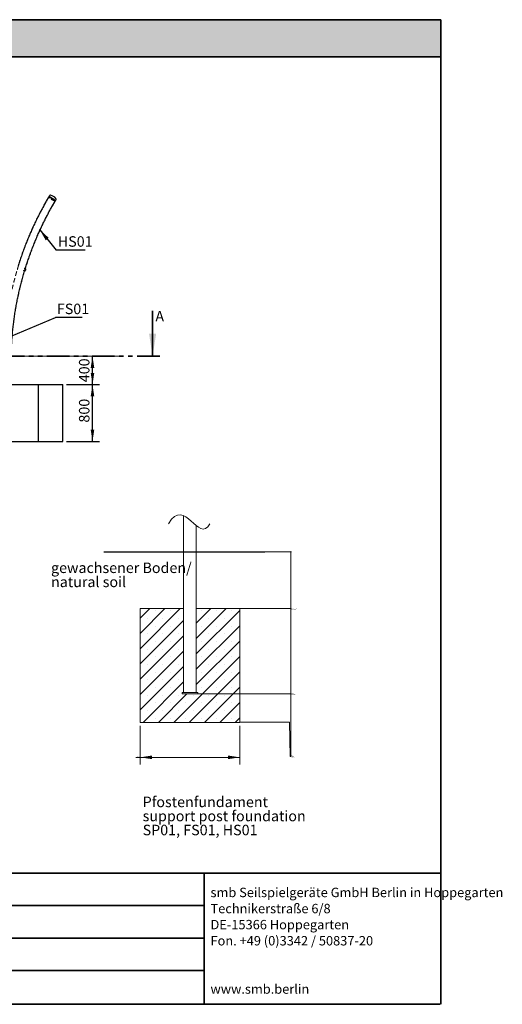
# Paper-space layout 'Planvorlage II' of a CAD drawing. Units: millimetres. Extents: x 20 to 427, y 4 to 287.
# Drawn here: x 292 to 427, y 10 to 287 of the extents above; entities that cross this region are included whole.
import ezdxf

# ---------------------------------------------------------------- set-up
doc = ezdxf.new("R2010")
doc.units = ezdxf.units.MM
doc.linetypes.add('HIDDEN', pattern=[1.905, 1.27, -0.635])
doc.linetypes.add('PHANTOM', pattern=[12.7, 6.35, -1.27, 1.27, -1.27, 1.27, -1.27])
doc.layers.add('FORMAT', color=7, linetype='Continuous')
doc.layers.add('RAHMEN_SMB', color=146, linetype='Continuous', lineweight=35)
doc.styles.add('SLDTEXTSTYLE0', font='TXT', dxfattribs={"width": 0.7})
doc.dimstyles.new('SLDDIMSTYLE0', dxfattribs={"dimtxt": 2.95, "dimasz": 3.302, "dimexe": 0, "dimexo": 0.0625, "dimgap": 0.7375, "dimtad": 1, "dimlfac": 50, "dimrnd": 1e-09, "dimzin": 12, "dimdsep": 46, "dimtxsty": 'SLDTEXTSTYLE0', "dimsah": 1, "dimcen": 0.09, "dimadec": 0, "dimazin": 3, "dimtfac": 1, "dimtofl": 0, "dimtmove": 0, "dimatfit": 3, "dimfxl": 1, "dimfrac": 2, "dimtolj": 1, "dimtzin": 12, "dimarcsym": 0})
doc.dimstyles.new('SLDDIMSTYLE2', dxfattribs={"dimtxt": 0.18, "dimasz": 3.302, "dimexe": 0, "dimexo": 0.0625, "dimgap": 0, "dimtad": 0, "dimtih": 1, "dimtoh": 1, "dimdec": 0, "dimrnd": 1e-09, "dimzin": 0, "dimdsep": 46, "dimtxsty": 'Standard', "dimsah": 1, "dimcen": 0.09, "dimadec": 0, "dimazin": 0, "dimtfac": 3.302, "dimtdec": 0, "dimtofl": 0, "dimtmove": 0, "dimatfit": 3, "dimfxl": 1, "dimfrac": 2, "dimtolj": 1, "dimtzin": 0, "dimarcsym": 0})
doc.dimstyles.new('SLDDIMSTYLE3', dxfattribs={"dimtxt": 2.95, "dimasz": 3.302, "dimexe": 0, "dimexo": 0.0625, "dimgap": 0.7375, "dimtad": 1, "dimlfac": 50, "dimrnd": 1e-09, "dimzin": 12, "dimdsep": 46, "dimtxsty": 'SLDTEXTSTYLE0', "dimsah": 1, "dimcen": 0.09, "dimadec": 0, "dimazin": 3, "dimtfac": 1, "dimtmove": 0, "dimatfit": 0, "dimfxl": 1, "dimfrac": 2, "dimtolj": 1, "dimtzin": 12, "dimarcsym": 0})

# ---------------------------------------------------------------- blocks, each defined once
blk = doc.blocks.new('_Origin')
at = {"color": 0, "linetype": 'ByBlock', "lineweight": -2}
blk.add_line((0, 0), (-1, 0), dxfattribs=at)
blk.add_circle((0, 0), 0.5, dxfattribs=at)
blk = doc.blocks.new('SW_BLOCK_DIMENSION_0')
at = {"color": 0, "linetype": 'Continuous', "lineweight": 0}
blk.add_line((-181.9, -2.3), (0, -2.3), dxfattribs=at)
at = {"color": 0, "linetype": 'Continuous', "lineweight": 0, "xscale": 1.016, "yscale": 1.016}
blk.add_blockref('_Origin', (-1, -2.3), dxfattribs=at)
at = {"color": 0, "linetype": 'Continuous', "lineweight": 0, "char_height": 2.95, "attachment_point": 1, "style": 'SLDTEXTSTYLE0'}
for s, insert in [('0', (0, 3.8)), ('Spielebene/', (0, -0.9)), ('play level', (0, -5.5))]:
    blk.add_mtext(s, dxfattribs=dict(at, insert=insert))
blk = doc.blocks.new('SW_BLOCK_DIMENSION_1')
at = {"color": 0, "linetype": 'Continuous', "lineweight": 0}
for p, q in [((-1, 397.7), (-1, -2.3)), ((-358.9, -2.3), (0, -2.3))]:
    blk.add_line(p, q, dxfattribs=at)
blk.add_solid([(-1, -2.3), (-0.5, 1), (-1.5, 1)], dxfattribs=at)
at = {"color": 0, "linetype": 'Continuous', "lineweight": 0, "char_height": 2.95, "attachment_point": 1, "style": 'SLDTEXTSTYLE0'}
for s, insert in [('-', (0, 3.8)), ('400', (1.3, 3.8)), ('top side foundation', (0, -5.5)), ('Oberkante Fundament/', (0, -0.9))]:
    blk.add_mtext(s, dxfattribs=dict(at, insert=insert))
blk = doc.blocks.new('SW_BLOCK_DIMENSION_2')
at = {"color": 0, "linetype": 'Continuous', "lineweight": 0}
for p, q in [((-1, 1039.2), (-1, -2.3)), ((-10, 239.2), (-358.9, 239.2)), ((-5, -2.3), (-10, 239.2)), ((-5, -2.3), (0, -2.3))]:
    blk.add_line(p, q, dxfattribs=at)
blk.add_solid([(-1, -2.3), (-0.5, 1), (-1.5, 1)], dxfattribs=at)
at = {"color": 0, "linetype": 'Continuous', "lineweight": 0, "char_height": 2.95, "attachment_point": 1, "style": 'SLDTEXTSTYLE0'}
for s, insert in [('-', (0, 3.8)), ('1200', (1.3, 3.8)), ('Fundamenttiefe/', (0, -0.9)), ('bottom side foundation', (0, -5.5))]:
    blk.add_mtext(s, dxfattribs=dict(at, insert=insert))
blk = doc.blocks.new('SW_BLOCK_DIMENSION_3')
at = {"color": 0, "linetype": 'Continuous', "lineweight": 0}
for p, q in [((-1, 597.7), (-1, -2.3)), ((-653.9, -2.3), (0, -2.3))]:
    blk.add_line(p, q, dxfattribs=at)
blk.add_solid([(-1, -2.3), (-0.5, 1), (-1.5, 1)], dxfattribs=at)
at = {"color": 0, "linetype": 'Continuous', "lineweight": 0, "char_height": 2.95, "attachment_point": 1, "style": 'SLDTEXTSTYLE0'}
for s, insert in [('-', (0, 3.8)), ('1000', (1.3, 3.8)), ('embedding depth', (0, -5.5)), ('Einbindetiefe/', (0, -0.9))]:
    blk.add_mtext(s, dxfattribs=dict(at, insert=insert))
blk = doc.blocks.new('SW_BLOCK_DIMENSION_4')
at = {"color": 0, "linetype": 'Continuous', "lineweight": 0}
for p, q in [((30.6, 216.5), (30.6, -54.7)), ((730.6, 216.5), (730.6, -54.7)), ((30.6, -4.7), (0, -4.7)), ((30.6, -4.7), (730.6, -4.7))]:
    blk.add_line(p, q, dxfattribs=at)
for points in [[(30.6, -4.7), (113.2, -17.4), (113.2, 8)], [(730.6, -4.7), (648.1, 8), (648.1, -17.4)]]:
    blk.add_solid(points, dxfattribs=at)
at = {"color": 0, "linetype": 'Continuous', "lineweight": 0, "char_height": 2.95, "attachment_point": 1, "style": 'SLDTEXTSTYLE0'}
for s, insert in [('siehe Planvorlage/', (0, 3.8)), ('see draft plan', (0, -0.9))]:
    blk.add_mtext(s, dxfattribs=dict(at, insert=insert))
blk = doc.blocks.new('SW_NOTE_0')
at = {"color": 0, "linetype": 'Continuous', "lineweight": 0, "char_height": 73.75, "attachment_point": 1, "style": 'SLDTEXTSTYLE0'}
for s, insert in [('gewachsener Boden/', (0, 95.1)), ('natural soil', (0, -4))]:
    blk.add_mtext(s, dxfattribs=dict(at, insert=insert))
blk = doc.blocks.new('Fundamentschnitt Pfosten')
at = {"linetype": 'Continuous'}
h = blk.add_hatch(dxfattribs=at)
h.set_pattern_fill('SACNCR', color=8, scale=32, style=0)
h.paths.add_polyline_path([(2578.8, 2945.2), (2589.3, 2945.2), (2589.3, 2935.2), (2479.3, 2935.2), (2479.3, 2945.2), (2489.8, 2945.2), (2489.8, 3535.2), (2184.3, 3535.2), (2184.3, 2735.2), (2884.3, 2735.2), (2884.3, 3535.2), (2578.8, 3535.2)], flags=0)
at = {"color": 7, "linetype": 'Continuous', "lineweight": 18}
for p, q in [((2489.8, 4188.6), (2489.8, 2945.2)), ((2578.8, 4118.1), (2578.8, 2945.2)), ((2184.3, 3535.2), (2489.8, 3535.2)), ((2184.3, 3535.2), (2184.3, 2735.2)), ((2489.8, 3535.2), (2489.8, 2945.2)), ((2578.8, 3535.2), (2884.3, 3535.2)), ((2578.8, 2945.2), (2578.8, 3535.2)), ((2884.3, 3535.2), (2884.3, 2735.2)), ((2479.3, 2945.2), (2589.3, 2945.2)), ((2479.3, 2945.2), (2479.3, 2935.2)), ((2479.3, 2935.2), (2589.3, 2935.2)), ((2489.8, 2945.2), (2578.8, 2945.2)), ((2589.3, 2945.2), (2589.3, 2935.2)), ((2184.3, 2735.2), (2884.3, 2735.2))]:
    blk.add_line(p, q, dxfattribs=at)
at = {"color": 7, "linetype": 'Continuous', "lineweight": 25}
blk.add_line((1928.1, 3935.2), (3061.4, 3935.2), dxfattribs=at)
at = {"color": 8, "linetype": 'Continuous', "lineweight": 0}
blk.add_open_spline([(2382.9, 4132.1), (2502.5, 4329.2), (2590.5, 3985.6), (2674.9, 4132.1)], degree=3, dxfattribs=at)
at = {"color": 7, "linetype": 'Continuous', "lineweight": 0}
for name, p in [('SW_BLOCK_DIMENSION_1', (3244.3, 3537.6)), ('SW_BLOCK_DIMENSION_0', (3244.3, 3937.6)), ('SW_NOTE_0', (1556.6, 3763.8)), ('SW_BLOCK_DIMENSION_3', (3244.3, 2937.6)), ('SW_BLOCK_DIMENSION_2', (3244.3, 2496.1)), ('SW_BLOCK_DIMENSION_4', (2153.7, 2493.7))]:
    blk.add_blockref(name, p, dxfattribs=at)
blk = doc.blocks.new('SW_NOTE_12')
at = {"layer": 'FORMAT', "color": 0, "char_height": 2.95, "attachment_point": 1, "style": 'SLDTEXTSTYLE0'}
for s, insert in [('Pfostenfundament', (0, 3.8)), ('support post foundation', (0, -0.16)), ('SP01, FS01, HS01', (0, -4.1))]:
    blk.add_mtext(s, dxfattribs=dict(at, insert=insert))
blk = doc.blocks.new('SW_NOTE_18')
at = {"layer": 'FORMAT', "color": 0, "char_height": 2.6458, "attachment_point": 1, "style": 'SLDTEXTSTYLE0'}
for s, insert in [('smb Seilspielgeräte GmbH Berlin in Hoppegarten', (0, 3.41)), ('Technikerstraße 6/8', (0, -1.12)), ('DE-15366 Hoppegarten', (0, -5.64)), ('Fon. +49 (0)3342 / 50837-20', (0, -10.17)), ('www.smb.berlin', (0, -23.76))]:
    blk.add_mtext(s, dxfattribs=dict(at, insert=insert))
blk = doc.blocks.new('_D_23')
at = {"layer": 'FORMAT', "color": 7}
for p, q in [((312.13, 184.33), (312.13, 192.33)), ((304.8, 184.33), (314.13, 184.33))]:
    blk.add_line(p, q, dxfattribs=at)
for points in [[(312.13, 192.33), (311.62, 189.03), (312.63, 189.03)], [(312.13, 184.33), (312.63, 187.63), (311.62, 187.63)]]:
    blk.add_solid(points, dxfattribs=at)
at = {"layer": 'FORMAT', "color": 7, "insert": (308.32, 184.99), "char_height": 2.95, "attachment_point": 1, "rotation": 90, "style": 'SLDTEXTSTYLE0'}
blk.add_mtext('400', dxfattribs=at)
blk = doc.blocks.new('_D_24')
at = {"layer": 'FORMAT', "color": 7}
for p, q in [((252.55, 192.33), (252.55, 184.27)), ((251.4, 184.27), (254.55, 184.27)), ((252.55, 184.27), (252.55, 172.02))]:
    blk.add_line(p, q, dxfattribs=at)
for points in [[(252.55, 192.33), (252.04, 189.03), (253.05, 189.03)], [(252.55, 184.27), (253.05, 187.57), (252.04, 187.57)]]:
    blk.add_solid(points, dxfattribs=at)
at = {"layer": 'FORMAT', "color": 7, "insert": (248.74, 172.02), "char_height": 2.95, "attachment_point": 1, "rotation": 90, "style": 'SLDTEXTSTYLE0'}
blk.add_mtext('~400', dxfattribs=at)
blk = doc.blocks.new('_D_25')
at = {"layer": 'FORMAT', "color": 7}
for p, q in [((260.7, 192.33), (260.7, 198.68)), ((260.7, 192.33), (260.7, 182.87)), ((251.44, 182.87), (262.7, 182.87)), ((260.7, 182.87), (260.7, 172.02))]:
    blk.add_line(p, q, dxfattribs=at)
for points in [[(260.7, 192.33), (261.21, 195.63), (260.2, 195.63)], [(260.7, 182.87), (260.2, 179.57), (261.21, 179.57)]]:
    blk.add_solid(points, dxfattribs=at)
at = {"layer": 'FORMAT', "color": 7, "insert": (256.9, 172.02), "char_height": 2.95, "attachment_point": 1, "rotation": 90, "style": 'SLDTEXTSTYLE0'}
blk.add_mtext('~470', dxfattribs=at)
blk = doc.blocks.new('_D_26')
at = {"layer": 'FORMAT', "color": 7}
for p, q in [((304.8, 184.33), (314.13, 184.33)), ((312.13, 168.33), (312.13, 184.33)), ((304.8, 168.33), (314.13, 168.33))]:
    blk.add_line(p, q, dxfattribs=at)
for points in [[(312.13, 184.33), (311.62, 181.03), (312.63, 181.03)], [(312.13, 168.33), (312.63, 171.63), (311.62, 171.63)]]:
    blk.add_solid(points, dxfattribs=at)
at = {"layer": 'FORMAT', "color": 7, "insert": (308.32, 173.64), "char_height": 2.95, "attachment_point": 1, "rotation": 90, "style": 'SLDTEXTSTYLE0'}
blk.add_mtext('800', dxfattribs=at)
blk = doc.blocks.new('SW_NOTE_23')
at = {"layer": 'FORMAT', "color": 0}
blk.add_line((7.51, 0), (0, 0), dxfattribs=at)
at = {"layer": 'FORMAT', "color": 0, "insert": (0.42, 3.88), "char_height": 2.95, "attachment_point": 1, "style": 'SLDTEXTSTYLE0'}
blk.add_mtext('FS01', dxfattribs=at)
blk = doc.blocks.new('SW_NOTE_24')
at = {"layer": 'FORMAT', "color": 0}
blk.add_line((8.1, 0), (0, 0), dxfattribs=at)
at = {"layer": 'FORMAT', "color": 0, "insert": (0.43, 3.88), "char_height": 2.95, "attachment_point": 1, "style": 'SLDTEXTSTYLE0'}
blk.add_mtext('HS01', dxfattribs=at)

psp = doc.layouts.new('Planvorlage II')

# ---------------------------------------------------------------- hatches: boundary and pattern name
at = {"layer": 'RAHMEN_SMB'}
psp.add_hatch(color=256, dxfattribs=at).paths.add_polyline_path([(20.01214, 286.96869), (20.01214, 276.50694), (410.14288, 276.50694), (410.14288, 286.97287)], flags=0)

# ---------------------------------------------------------------- linework, layer by layer
at = {"color": 7, "linetype": 'Continuous', "lineweight": 25}
for p, q in [((299.81151, 237.12272), (299.78109, 237.07131)), ((299.9829, 237.41241), (299.81151, 237.12272)), ((300.33351, 237.56516), (300.33661, 237.56469)), ((301.64007, 235.97141), (301.67049, 236.02282)), ((301.67049, 236.02282), (301.84189, 236.31251)), ((301.80542, 236.69541), (301.80699, 236.69335)), ((293.07341, 216.33361), (293.07707, 216.33619)), ((293.13683, 216.32246), (293.14043, 216.3247)), ((293.28547, 216.90404), (293.28144, 216.91838)), ((293.29567, 216.94004), (293.29337, 216.94214)), ((287.97282, 184.33125), (296.97282, 184.33125)), ((296.97282, 184.33125), (303.80295, 184.33125)), ((296.97282, 168.33125), (296.97282, 184.33125)), ((303.80295, 168.33125), (303.80295, 184.33125)), ((287.97282, 168.33125), (296.97282, 168.33125)), ((296.97282, 168.33125), (303.80295, 168.33125))]:
    psp.add_line(p, q, dxfattribs=at)
at = {"color": 7, "linetype": 'HIDDEN', "lineweight": 18}
for p, q in [((292.80267, 216.34537), (292.86133, 216.3245)), ((293.12274, 217.05939), (293.0639, 217.08033))]:
    psp.add_line(p, q, dxfattribs=at)
at = {"color": 7, "linetype": 'Continuous', "lineweight": 35}
psp.add_line((329.04488, 205.03125), (329.04488, 192.33125), dxfattribs=at)
at = {"color": 7, "linetype": 'PHANTOM', "lineweight": 35}
psp.add_line((331.04488, 192.33125), (51.18562, 192.33125), dxfattribs=at)
at = {"color": 146, "linetype": 'Continuous', "lineweight": 35}
for p, q in [((343.59802, 10.35789), (343.59802, 46.88789)), ((215.14288, 37.75539), (343.59802, 37.75539)), ((215.14288, 28.62289), (343.59802, 28.62289)), ((215.14288, 19.49039), (343.59802, 19.49039))]:
    psp.add_line(p, q, dxfattribs=at)
at = {"color": 7, "linetype": 'HIDDEN', "lineweight": 18, "flags": 128}
for points in [[(301.64008, 235.97142), (301.63348, 235.96454), (301.61977, 235.95907), (301.60016, 235.95724), (301.57478, 235.95907), (301.5438, 235.96454), (301.50742, 235.97363), (301.46586, 235.98627), (301.41941, 236.00238), (301.36836, 236.02186), (301.31305, 236.04457), (301.25383, 236.07038), (301.19108, 236.09911), (301.12522, 236.13058), (301.05667, 236.16459), (300.98588, 236.2009), (300.9133, 236.2393), (300.8394, 236.27953), (300.76467, 236.32132), (300.68959, 236.36441), (300.61464, 236.40852), (300.54032, 236.45336), (300.4671, 236.49865), (300.39546, 236.54408), (300.32587, 236.58936), (300.25877, 236.6342), (300.1946, 236.67831), (300.13377, 236.7214), (300.07669, 236.7632), (300.02372, 236.80342), (299.9752, 236.84182), (299.93145, 236.87814), (299.89276, 236.91214), (299.85936, 236.94361), (299.83149, 236.97235), (299.80932, 236.99815), (299.793, 237.02087), (299.78262, 237.04034), (299.77827, 237.05645), (299.77996, 237.06909), (299.78109, 237.07131)], [(299.88031, 237.04788), (299.90505, 237.04603), (299.93544, 237.0405), (299.97127, 237.03133), (300.01229, 237.01859), (300.0582, 237.00236), (300.10869, 236.98275), (300.1634, 236.95991), (300.22195, 236.93399), (300.28393, 236.90517), (300.3489, 236.87367), (300.41641, 236.83969), (300.48598, 236.80348), (300.55712, 236.76529), (300.62934, 236.72539), (300.70213, 236.68406), (300.77498, 236.64159), (300.84738, 236.59828), (300.91882, 236.55442), (300.9888, 236.51034), (301.05683, 236.46633), (301.12243, 236.4227), (301.18514, 236.37977), (301.24452, 236.33783), (301.30015, 236.29718), (301.35166, 236.2581), (301.39866, 236.22087), (301.44084, 236.18575), (301.47789, 236.15298), (301.50957, 236.12279), (301.53563, 236.0954), (301.55592, 236.071), (301.57027, 236.04976), (301.57859, 236.03182), (301.58082, 236.01732), (301.57695, 236.00635), (301.56701, 235.999), (301.55105, 235.99531), (301.5292, 235.99531), (301.50161, 235.999), (301.46847, 236.00635), (301.43001, 236.01732), (301.38651, 236.03182), (301.33827, 236.04976), (301.28562, 236.071), (301.22894, 236.0954), (301.16862, 236.12279), (301.1051, 236.15298), (301.0388, 236.18575), (300.9702, 236.22087), (300.89978, 236.2581), (300.82803, 236.29718), (300.75546, 236.33783), (300.68258, 236.37977), (300.60989, 236.4227), (300.53791, 236.46633), (300.46714, 236.51034), (300.39807, 236.55442), (300.3312, 236.59828), (300.26699, 236.64159), (300.20589, 236.68406), (300.14833, 236.72539), (300.09472, 236.76529), (300.04542, 236.80348), (300.00079, 236.83969), (299.96114, 236.87367), (299.92675, 236.90517), (299.89785, 236.93399), (299.87466, 236.95991), (299.85732, 236.98275), (299.84598, 237.00236), (299.84069, 237.01859), (299.84151, 237.03133), (299.84843, 237.0405), (299.86139, 237.04603), (299.88031, 237.04788)]]:
    psp.add_lwpolyline(points, dxfattribs=at)
at = {"color": 7, "linetype": 'Continuous', "lineweight": 25, "flags": 128}
for points in [[(301.64007, 235.97141), (301.64281, 235.97951), (301.64147, 235.9939), (301.6341, 236.01171), (301.62074, 236.03282), (301.60148, 236.0571), (301.57644, 236.08439), (301.54578, 236.11452), (301.50971, 236.14728), (301.46845, 236.18247), (301.42228, 236.21986), (301.3715, 236.2592), (301.31642, 236.30024), (301.25742, 236.34272), (301.19487, 236.38636), (301.12919, 236.43087), (301.06078, 236.47597), (300.99011, 236.52136), (300.91762, 236.56675), (300.84379, 236.61185), (300.76909, 236.65637), (300.69402, 236.7), (300.61905, 236.74248), (300.54468, 236.78352), (300.47138, 236.82287), (300.39964, 236.86025), (300.32991, 236.89544), (300.26265, 236.92821), (300.19829, 236.95833), (300.13726, 236.98563), (300.07995, 237.00991), (300.02672, 237.03102), (299.97793, 237.04883), (299.93389, 237.06321), (299.89489, 237.07408), (299.86118, 237.08137), (299.83298, 237.08503), (299.81047, 237.08503), (299.7938, 237.08137), (299.78307, 237.07408), (299.78109, 237.07131)], [(299.81151, 237.12272), (299.8181, 237.12959), (299.83181, 237.13506), (299.85142, 237.13689), (299.8768, 237.13506), (299.90778, 237.12959), (299.94416, 237.1205), (299.98572, 237.10786), (300.03217, 237.09175), (300.08322, 237.07227), (300.13853, 237.04956), (300.19775, 237.02375), (300.2605, 236.99502), (300.32636, 236.96355), (300.39491, 236.92955), (300.4657, 236.89323), (300.53828, 236.85483), (300.61218, 236.8146), (300.68691, 236.77281), (300.76199, 236.72972), (300.83693, 236.68561), (300.91126, 236.64077), (300.98448, 236.59548), (301.05612, 236.55005), (301.12571, 236.50477), (301.19281, 236.45993), (301.25698, 236.41582), (301.31781, 236.37273), (301.37489, 236.33093), (301.42786, 236.29071), (301.47638, 236.25231), (301.52013, 236.21599), (301.55882, 236.18199), (301.59222, 236.15052), (301.62009, 236.12179), (301.64226, 236.09598), (301.65858, 236.07326), (301.66896, 236.05379), (301.67331, 236.03768), (301.67162, 236.02504), (301.67049, 236.02282)], [(301.67049, 236.02282), (301.67322, 236.03092), (301.67189, 236.04531), (301.66452, 236.06311), (301.65116, 236.08422), (301.63189, 236.10851), (301.60685, 236.1358), (301.5762, 236.16592), (301.54012, 236.19869), (301.49887, 236.23388), (301.4527, 236.27126), (301.40191, 236.31061), (301.34684, 236.35165), (301.28784, 236.39413), (301.22529, 236.43777), (301.1596, 236.48228), (301.0912, 236.52738), (301.02052, 236.57277), (300.94803, 236.61816), (300.8742, 236.66326), (300.79951, 236.70777), (300.72444, 236.75141), (300.64947, 236.79389), (300.5751, 236.83493), (300.5018, 236.87427), (300.43005, 236.91166), (300.36032, 236.94685), (300.29306, 236.97961), (300.22871, 237.00974), (300.16768, 237.03703), (300.11036, 237.06131), (300.05714, 237.08243), (300.00835, 237.10023), (299.96431, 237.11462), (299.92531, 237.12549), (299.8916, 237.13278), (299.8634, 237.13643), (299.84089, 237.13643), (299.82421, 237.13278), (299.81348, 237.12549), (299.81151, 237.12272)], [(299.821, 237.08548), (299.84638, 237.08365), (299.87736, 237.07818), (299.91375, 237.06909), (299.9553, 237.05645), (300.00175, 237.04034), (300.0528, 237.02087), (300.10812, 236.99815), (300.16734, 236.97235), (300.23008, 236.94361), (300.29594, 236.91214), (300.36449, 236.87814), (300.43529, 236.84182), (300.50787, 236.80342), (300.58176, 236.7632), (300.65649, 236.7214), (300.73157, 236.67831), (300.80652, 236.6342), (300.88084, 236.58936), (300.95406, 236.54408), (301.0257, 236.49865), (301.0953, 236.45336), (301.1624, 236.40852), (301.22657, 236.36441), (301.28739, 236.32132), (301.34447, 236.27953), (301.39745, 236.2393), (301.44596, 236.2009), (301.48971, 236.16459), (301.52841, 236.13058), (301.5618, 236.09911), (301.58967, 236.07038), (301.61184, 236.04457), (301.62817, 236.02186), (301.63854, 236.00238), (301.6429, 235.98627), (301.64121, 235.97363), (301.64008, 235.97142)], [(293.02205, 216.28804), (293.02835, 216.28825), (293.0565, 216.29342), (293.08575, 216.30537), (293.11554, 216.32387), (293.14527, 216.34857), (293.17439, 216.37898), (293.20231, 216.41451), (293.2285, 216.45448), (293.25244, 216.49809), (293.27367, 216.54451), (293.29177, 216.59283), (293.3064, 216.6421)], [(293.0286, 216.30899), (293.05198, 216.3201), (293.08194, 216.33987), (293.11176, 216.36566), (293.14088, 216.39698), (293.16875, 216.43325), (293.19487, 216.4738), (293.21873, 216.51786), (293.2399, 216.56463), (293.25798, 216.61322), (293.27264, 216.66274), (293.2836, 216.71225), (293.29066, 216.76084), (293.29368, 216.80761), (293.29262, 216.85167), (293.28749, 216.89222), (293.27838, 216.92849), (293.26547, 216.95981), (293.24899, 216.9856), (293.23856, 216.99721)], [(293.06338, 216.29565), (293.06589, 216.29579), (293.09315, 216.30094), (293.12149, 216.3128), (293.15032, 216.33113), (293.17905, 216.35555), (293.20711, 216.38556), (293.23393, 216.42057), (293.25894, 216.45985), (293.28166, 216.5026), (293.3016, 216.54795), (293.31838, 216.59499), (293.33164, 216.64275), (293.34112, 216.69025), (293.34663, 216.73655), (293.34804, 216.78068), (293.34534, 216.82175), (293.33857, 216.85894), (293.32788, 216.89147), (293.31349, 216.91868), (293.29567, 216.94004)], [(293.3064, 216.6421), (293.31727, 216.69138), (293.32416, 216.7397), (293.32695, 216.78611), (293.32557, 216.82973), (293.32007, 216.86969), (293.31053, 216.90522), (293.29715, 216.93563), (293.28019, 216.96033), (293.25998, 216.97884), (293.24908, 216.98549)]]:
    psp.add_lwpolyline(points, dxfattribs=at)
at = {"color": 7, "linetype": 'Continuous', "lineweight": 25}
for centre, radius, start, end in [((299.81362, 237.043), 0.04313, 80.1374169, 138.9571299), ((300.01619, 235.34775), 2.24, 36.9210879, 81.856214)]:
    psp.add_arc(centre, radius, start, end, dxfattribs=at)
at = {"color": 7, "linetype": 'HIDDEN', "lineweight": 18}
for points, knots in [([(299.84306, 237.03465), (299.77629, 236.92147), (299.58336, 236.5944), (299.26826, 236.05093), (298.89948, 235.40321), (298.53605, 234.75227), (298.17789, 234.09819), (297.82506, 233.44102), (297.47759, 232.7808), (297.13548, 232.11758), (296.79878, 231.45141), (296.4675, 230.78234), (296.14166, 230.1104), (295.8213, 229.43565), (295.50642, 228.75814), (295.19706, 228.07792), (294.89324, 227.39503), (294.59497, 226.70951), (294.30228, 226.02143), (294.01519, 225.33082), (293.73372, 224.63774), (293.45789, 223.94224), (293.18771, 223.24436), (292.92322, 222.54416), (292.66442, 221.84167), (292.41134, 221.13697), (292.16399, 220.43008), (291.92239, 219.72107), (291.68655, 219.00998), (291.4565, 218.29686), (291.23225, 217.58177), (291.01382, 216.86475), (290.80122, 216.14585), (290.59446, 215.42513), (290.39357, 214.70264), (290.19855, 213.97842), (290.00942, 213.25254), (289.8262, 212.52503), (289.64889, 211.79596), (289.4775, 211.06536), (289.31206, 210.33331), (289.15257, 209.59984), (288.99904, 208.865), (288.85149, 208.12886), (288.70992, 207.39146), (288.57434, 206.65285), (288.44477, 205.91309), (288.32122, 205.17223), (288.20368, 204.43032), (288.09218, 203.68742), (287.98671, 202.94357), (287.88729, 202.19882), (287.79392, 201.45324), (287.70661, 200.70688), (287.62537, 199.95978), (287.5502, 199.21199), (287.4811, 198.46359), (287.41809, 197.7146), (287.36116, 196.9651), (287.31032, 196.21512), (287.26557, 195.46473), (287.22693, 194.71398), (287.19437, 193.96292), (287.16793, 193.2116), (287.14757, 192.46007), (287.13341, 191.7084), (287.12544, 190.99877), (287.12453, 190.53971), (287.12412, 190.33125)], [0, 0, 0, 0, 0.008094832, 0.023393197, 0.038691624, 0.053990108, 0.069288649, 0.084587244, 0.099885895, 0.1151846, 0.130483358, 0.145782168, 0.16108103, 0.176379944, 0.191678907, 0.20697792, 0.222276981, 0.23757609, 0.252875245, 0.268174447, 0.283473695, 0.298772986, 0.314072321, 0.329371699, 0.344671119, 0.35997058, 0.37527008, 0.390569621, 0.405869199, 0.421168815, 0.436468468, 0.451768157, 0.46706788, 0.482367637, 0.497667428, 0.512967251, 0.528267105, 0.543566989, 0.558866903, 0.574166846, 0.589466816, 0.604766814, 0.620066837, 0.635366885, 0.650666957, 0.665967052, 0.681267169, 0.696567308, 0.711867467, 0.727167646, 0.742467843, 0.757768057, 0.773068289, 0.788368536, 0.803668798, 0.818969074, 0.834269362, 0.849569663, 0.864869975, 0.880170297, 0.895470628, 0.910770968, 0.926071315, 0.941371668, 0.956672027, 0.97197239, 0.987272757, 1, 1, 1, 1]), ([(289.14012, 190.33125), (289.14029, 190.46093), (289.14077, 190.83829), (289.14623, 191.46331), (289.1585, 192.20624), (289.17696, 192.94903), (289.20148, 193.69164), (289.23211, 194.434), (289.26882, 195.17606), (289.31162, 195.91777), (289.36051, 196.65908), (289.41548, 197.39994), (289.47653, 198.14028), (289.54365, 198.88006), (289.61684, 199.61922), (289.69609, 200.35771), (289.7814, 201.09547), (289.87276, 201.83246), (289.97017, 202.56862), (290.07361, 203.30389), (290.18309, 204.03823), (290.29858, 204.77157), (290.42009, 205.50388), (290.54761, 206.23508), (290.68112, 206.96514), (290.82062, 207.694), (290.96609, 208.4216), (291.11753, 209.1479), (291.27493, 209.87284), (291.43827, 210.59636), (291.60754, 211.31842), (291.78273, 212.03897), (291.96382, 212.75795), (292.15081, 213.47531), (292.34368, 214.19099), (292.54242, 214.90496), (292.74701, 215.61714), (292.95743, 216.32751), (293.17368, 217.03599), (293.39574, 217.74255), (293.62358, 218.44712), (293.8572, 219.14967), (294.09658, 219.85013), (294.34169, 220.54846), (294.59253, 221.24461), (294.84907, 221.93852), (295.1113, 222.63016), (295.37919, 223.31946), (295.65273, 224.00637), (295.9319, 224.69086), (296.21667, 225.37286), (296.50704, 226.05234), (296.80296, 226.72923), (297.10444, 227.40349), (297.41143, 228.07508), (297.72393, 228.74394), (298.0419, 229.41002), (298.36533, 230.07328), (298.69419, 230.73368), (299.02846, 231.39115), (299.36811, 232.04566), (299.71312, 232.69715), (300.06346, 233.34559), (300.41912, 233.99091), (300.78005, 234.63309), (301.13985, 235.26084), (301.40698, 235.71848), (301.55168, 235.96335), (301.57811, 236.00808)], [0, 0, 0, 0, 0.008094584, 0.023554005, 0.039013459, 0.054472914, 0.069932371, 0.08539183, 0.100851293, 0.11631076, 0.131770233, 0.147229713, 0.1626892, 0.178148695, 0.193608201, 0.209067717, 0.224527244, 0.239986784, 0.255446338, 0.270905906, 0.28636549, 0.301825091, 0.317284709, 0.332744346, 0.348204002, 0.36366368, 0.379123378, 0.3945831, 0.410042845, 0.425502615, 0.44096241, 0.456422232, 0.471882081, 0.487341959, 0.502801867, 0.518261805, 0.533721775, 0.549181777, 0.564641813, 0.580101883, 0.595561988, 0.61102213, 0.62648231, 0.641942527, 0.657402784, 0.672863082, 0.68832342, 0.703783801, 0.719244224, 0.734704692, 0.750165205, 0.765625763, 0.781086369, 0.796547022, 0.812007723, 0.827468475, 0.842929276, 0.858390129, 0.873851035, 0.889311993, 0.904773006, 0.920234073, 0.935695196, 0.951156375, 0.966617612, 0.982078907, 0.996726632, 1, 1, 1, 1]), ([(292.66518, 216.54622), (292.66181, 216.56504), (292.65498, 216.6032), (292.65458, 216.66438), (292.66261, 216.72705), (292.67959, 216.78757), (292.70475, 216.845), (292.73633, 216.89723), (292.77393, 216.94489), (292.81636, 216.98732), (292.86277, 217.02398), (292.91096, 217.05332), (292.95871, 217.07427), (293.00218, 217.08541), (293.04012, 217.08701), (293.07027, 217.07969), (293.09338, 217.06406), (293.10926, 217.04113), (293.11855, 217.0106), (293.12143, 216.97266), (293.11818, 216.92702), (293.10935, 216.87453), (293.09584, 216.81592), (293.07931, 216.75488), (293.06073, 216.69257), (293.04157, 216.63303), (293.0215, 216.5756), (293.00067, 216.5219), (292.97822, 216.47175), (292.95369, 216.42669), (292.92659, 216.38852), (292.89719, 216.36008), (292.86557, 216.34271), (292.83349, 216.33763), (292.80112, 216.34415), (292.77026, 216.36094), (292.74074, 216.38755), (292.71368, 216.42286), (292.68987, 216.46704), (292.67399, 216.50949), (292.66732, 216.5373), (292.66518, 216.54622)], [0, 0, 0, 0, 0.025472728, 0.051642845, 0.07712884, 0.103423642, 0.127799386, 0.152868336, 0.177597062, 0.202950915, 0.229461979, 0.256701782, 0.283819896, 0.311811384, 0.337473965, 0.363957259, 0.388454838, 0.413632279, 0.438764261, 0.464542198, 0.491251787, 0.518710875, 0.545737762, 0.573658046, 0.598907099, 0.624957796, 0.649188319, 0.674059929, 0.699519235, 0.725630032, 0.752691212, 0.780554701, 0.807195398, 0.834715139, 0.859683929, 0.885406451, 0.909966038, 0.935173849, 0.960987409, 0.987475903, 1, 1, 1, 1]), ([(292.74551, 216.46085), (292.73958, 216.47832), (292.72754, 216.51374), (292.71834, 216.57362), (292.7171, 216.63711), (292.72514, 216.70068), (292.74226, 216.76315), (292.76701, 216.8209), (292.79874, 216.87446), (292.83583, 216.92262), (292.87797, 216.96569), (292.92368, 217.00259), (292.97139, 217.03232), (293.01798, 217.05312), (293.0615, 217.06454), (293.0987, 217.06615), (293.12943, 217.0586), (293.15263, 217.04293), (293.16907, 217.01928), (293.17883, 216.98827), (293.18223, 216.94951), (293.17953, 216.90336), (293.17122, 216.85004), (293.15832, 216.79181), (293.14189, 216.72984), (293.12361, 216.66838), (293.10382, 216.60774), (293.08332, 216.55067), (293.06146, 216.49651), (293.03806, 216.44664), (293.01247, 216.40201), (292.98458, 216.36495), (292.95422, 216.33723), (292.92253, 216.32113), (292.88976, 216.31683), (292.85786, 216.32398), (292.82672, 216.3418), (292.79693, 216.36994), (292.76835, 216.40893), (292.7532, 216.44336), (292.74551, 216.46085)], [0, 0, 0, 0, 0.026488112, 0.053715549, 0.080212582, 0.107548088, 0.132849263, 0.158935767, 0.183480207, 0.208678182, 0.234368763, 0.260730712, 0.287749353, 0.315574246, 0.342104558, 0.369496156, 0.39457212, 0.420394885, 0.445219572, 0.470702778, 0.496715866, 0.523422141, 0.550502597, 0.578411183, 0.60466946, 0.631790228, 0.656493237, 0.681907597, 0.706799689, 0.732332831, 0.758774552, 0.785943849, 0.81299365, 0.840900331, 0.866714892, 0.893347905, 0.918087601, 0.943519605, 0.971318564, 1, 1, 1, 1])]:
    psp.add_open_spline(points, degree=3, knots=knots, dxfattribs=at)
at = {"color": 7, "linetype": 'Continuous', "lineweight": 25}
for points, knots in [([(289.21212, 190.33125), (289.21229, 190.46083), (289.21277, 190.83798), (289.21823, 191.46269), (289.2305, 192.2053), (289.24895, 192.94778), (289.27347, 193.69006), (289.30409, 194.43211), (289.34081, 195.17386), (289.3836, 195.91525), (289.43249, 196.65625), (289.48745, 197.39678), (289.5485, 198.13681), (289.61561, 198.87627), (289.6888, 199.61511), (289.76804, 200.35329), (289.85335, 201.09073), (289.9447, 201.8274), (290.0421, 202.56324), (290.14554, 203.2982), (290.25501, 204.03222), (290.37049, 204.76524), (290.492, 205.49723), (290.6195, 206.22811), (290.75301, 206.95785), (290.89249, 207.68639), (291.03796, 208.41367), (291.18939, 209.13965), (291.34677, 209.86426), (291.5101, 210.58746), (291.67936, 211.3092), (291.85454, 212.02942), (292.03562, 212.74808), (292.2226, 213.46511), (292.41545, 214.18047), (292.61418, 214.89411), (292.81875, 215.60597), (293.02916, 216.31601), (293.24539, 217.02416), (293.46743, 217.73039), (293.69526, 218.43464), (293.92886, 219.13685), (294.16822, 219.83698), (294.41332, 220.53498), (294.66414, 221.2308), (294.92066, 221.92438), (295.18286, 222.61568), (295.45074, 223.30465), (295.72426, 223.99123), (296.0034, 224.67538), (296.28816, 225.35705), (296.57849, 226.03618), (296.8744, 226.71274), (297.17584, 227.38666), (297.48281, 228.0579), (297.79528, 228.72642), (298.11323, 229.39217), (298.43663, 230.05508), (298.76546, 230.71513), (299.0997, 231.37226), (299.43932, 232.02642), (299.7843, 232.67757), (300.13461, 233.32566), (300.49023, 233.97064), (300.85113, 234.61247), (301.21089, 235.23987), (301.47503, 235.69214), (301.61666, 235.9318), (301.64007, 235.97141)], [0, 0, 0, 0, 0.008094604, 0.023559793, 0.039025016, 0.05449024, 0.069955465, 0.085420693, 0.100885925, 0.116351161, 0.131816404, 0.147281654, 0.162746912, 0.178212179, 0.193677456, 0.209142745, 0.224608046, 0.240073361, 0.255538691, 0.271004036, 0.286469398, 0.301934778, 0.317400176, 0.332865595, 0.348331035, 0.363796497, 0.379261983, 0.394727492, 0.410193027, 0.425658589, 0.441124177, 0.456589795, 0.472055442, 0.48752112, 0.50298683, 0.518452572, 0.533918348, 0.54938416, 0.564850007, 0.580315891, 0.595781813, 0.611247775, 0.626713776, 0.642179819, 0.657645904, 0.673112032, 0.688578205, 0.704044422, 0.719510686, 0.734976998, 0.750443357, 0.765909766, 0.781376225, 0.796842735, 0.812309298, 0.827775914, 0.843242584, 0.858709309, 0.874176091, 0.889642929, 0.905109826, 0.920576781, 0.936043796, 0.951510872, 0.96697801, 0.98244521, 0.997098537, 1, 1, 1, 1]), ([(299.78109, 237.07131), (299.71428, 236.95804), (299.52124, 236.6308), (299.20598, 236.08705), (298.83704, 235.43907), (298.47345, 234.78785), (298.11513, 234.1335), (297.76215, 233.47606), (297.41452, 232.81557), (297.07226, 232.15209), (296.7354, 231.48565), (296.40396, 230.8163), (296.07797, 230.14409), (295.75745, 229.46908), (295.44242, 228.79129), (295.1329, 228.1108), (294.82892, 227.42763), (294.5305, 226.74185), (294.23766, 226.05349), (293.95041, 225.36261), (293.66879, 224.66926), (293.3928, 223.97348), (293.12247, 223.27533), (292.85782, 222.57485), (292.59887, 221.8721), (292.34563, 221.16711), (292.09814, 220.45995), (291.85635, 219.75067), (291.62048, 219.03926), (291.39966, 218.35639), (291.26033, 217.9097), (291.19542, 217.70159)], [0, 0, 0, 0, 0.018636504, 0.053844133, 0.089051909, 0.124259825, 0.15946788, 0.194676072, 0.229884398, 0.265092858, 0.300301448, 0.335510168, 0.370719016, 0.405927988, 0.441137084, 0.476346302, 0.511555639, 0.546765093, 0.581974663, 0.617184347, 0.652394141, 0.687604046, 0.722814057, 0.758024173, 0.793234393, 0.828444714, 0.863655133, 0.898865649, 0.93407626, 0.969286963, 1, 1, 1, 1]), ([(300.26992, 237.56988), (300.25809, 237.56959), (300.23507, 237.56903), (300.19813, 237.56364), (300.16102, 237.55421), (300.12394, 237.53997), (300.088, 237.52076), (300.05415, 237.4967), (300.02364, 237.46796), (299.99956, 237.43966), (299.98807, 237.41976), (299.98362, 237.41205)], [0, 0, 0, 0, 0.122736825, 0.238827316, 0.353511827, 0.468033257, 0.582693823, 0.697485899, 0.812367958, 0.927331645, 1, 1, 1, 1]), ([(300.33958, 237.56408), (300.33778, 237.56441), (300.32478, 237.56683), (300.30195, 237.5691), (300.27945, 237.56965), (300.26992, 237.56988)], [0, 0, 0, 0, 0.084821757, 0.61237131, 1, 1, 1, 1]), ([(301.84173, 236.31254), (301.84214, 236.31313), (301.85097, 236.32593), (301.86297, 236.35369), (301.87691, 236.39437), (301.88439, 236.43539), (301.88664, 236.4755), (301.88405, 236.51415), (301.8773, 236.55074), (301.86709, 236.58492), (301.85408, 236.61664), (301.83865, 236.64626), (301.82179, 236.6734), (301.80973, 236.68941), (301.80382, 236.69727)], [0, 0, 0, 0, 0.004640057, 0.100748087, 0.1937854, 0.284308921, 0.372836539, 0.459860731, 0.545927692, 0.631798373, 0.718756259, 0.809045585, 0.906372191, 1, 1, 1, 1]), ([(293.14461, 216.32731), (293.14679, 216.32864), (293.16161, 216.33772), (293.18675, 216.35878), (293.2199, 216.39072), (293.25045, 216.42776), (293.27826, 216.46918), (293.30257, 216.51448), (293.32285, 216.56281), (293.33871, 216.61364), (293.34976, 216.66684), (293.35504, 216.71989), (293.35466, 216.77136), (293.34853, 216.81947), (293.34129, 216.85436), (293.33447, 216.87244), (293.33318, 216.87585)], [0, 0, 0, 0, 0.012483122, 0.08492147, 0.159733176, 0.237584657, 0.318440305, 0.401085819, 0.484450615, 0.568844982, 0.65528966, 0.745052084, 0.826530284, 0.90564702, 0.982187443, 1, 1, 1, 1])]:
    psp.add_open_spline(points, degree=3, knots=knots, dxfattribs=at)
at = {"color": 7, "linetype": 'Continuous', "lineweight": 35}
psp.add_solid([(329.04488, 192.33125), (330.06088, 198.68125), (328.02888, 198.68125)], dxfattribs=at)
at = {"layer": 'FORMAT', "color": 7, "lineweight": 18}
psp.add_line((66.34808, 192.33125), (320.86353, 192.33125), dxfattribs=at)
at = {"layer": 'RAHMEN_SMB'}
for p, q in [((20.01214, 286.96869), (410.14288, 286.97287)), ((410.14288, 286.97287), (410.14288, 10)), ((20.01214, 276.50694), (410.14288, 276.50694)), ((410, 10), (20.01214, 10))]:
    psp.add_line(p, q, dxfattribs=at)
at = {"layer": 'RAHMEN_SMB', "lineweight": 35}
psp.add_line((215.17486, 46.88789), (410.14288, 46.88789), dxfattribs=at)

# ---------------------------------------------------------------- block references
at = {"layer": 'FORMAT', "color": 7}
for name, p in [('SW_NOTE_24', (301.93013, 222.17394)), ('SW_NOTE_23', (301.68712, 203.21889)), ('SW_NOTE_12', (326.24415, 64.60788))]:
    psp.add_blockref(name, p, dxfattribs=at)
at = {"layer": 'FORMAT', "xscale": 0.04, "yscale": 0.04, "zscale": 0.04}
psp.add_blockref('Fundamentschnitt Pfosten', (238.19584, -20.0894), dxfattribs=at)
at = {"layer": 'FORMAT'}
psp.add_blockref('SW_NOTE_18', (345.34383, 39.37741), dxfattribs=at)

# ---------------------------------------------------------------- texts
at = {"color": 7, "linetype": 'Continuous', "insert": (329.82868, 205.03125), "char_height": 2.95, "attachment_point": 1, "style": 'SLDTEXTSTYLE0'}
psp.add_mtext('A', dxfattribs=at)

# ---------------------------------------------------------------- dimensions: what is measured, and where the dimension line sits
at = {"layer": 'FORMAT', "color": 7}
for base, p1, p2, dimstyle, picture, middle in [((260.70389, 182.87125), (320.86353, 192.33125), (214.51707, 182.87125), 'SLDDIMSTYLE3', '_D_25', (260.70389, 176.53671)), ((252.5456, 184.27125), (320.86353, 192.33125), (214.51707, 184.27125), 'SLDDIMSTYLE0', '_D_24', (252.5456, 176.53671)), ((312.12544, 192.33125), (303.80295, 184.33125), (320.86353, 192.33125), 'SLDDIMSTYLE0', '_D_23', (312.12544, 187.88616)), ((312.12544, 184.33125), (303.80295, 168.33125), (303.80295, 184.33125), 'SLDDIMSTYLE0', '_D_26', (312.12544, 176.53671))]:
    dim = psp.add_linear_dim(base=base, p1=p1, p2=p2, angle=90, dimstyle=dimstyle, dxfattribs=at)
    dim.commit()
    dim.dimension.update_dxf_attribs({"geometry": picture, "text_midpoint": middle, "dimtype": 160})

# ---------------------------------------------------------------- leaders
for points in [[(297.29569, 227.82115), (301.93013, 222.17394)], [(285.56759, 196.46331), (301.68712, 203.21889)]]:
    psp.add_leader(points, dimstyle='SLDDIMSTYLE2', dxfattribs=at)

doc.saveas('drawing.dxf')
